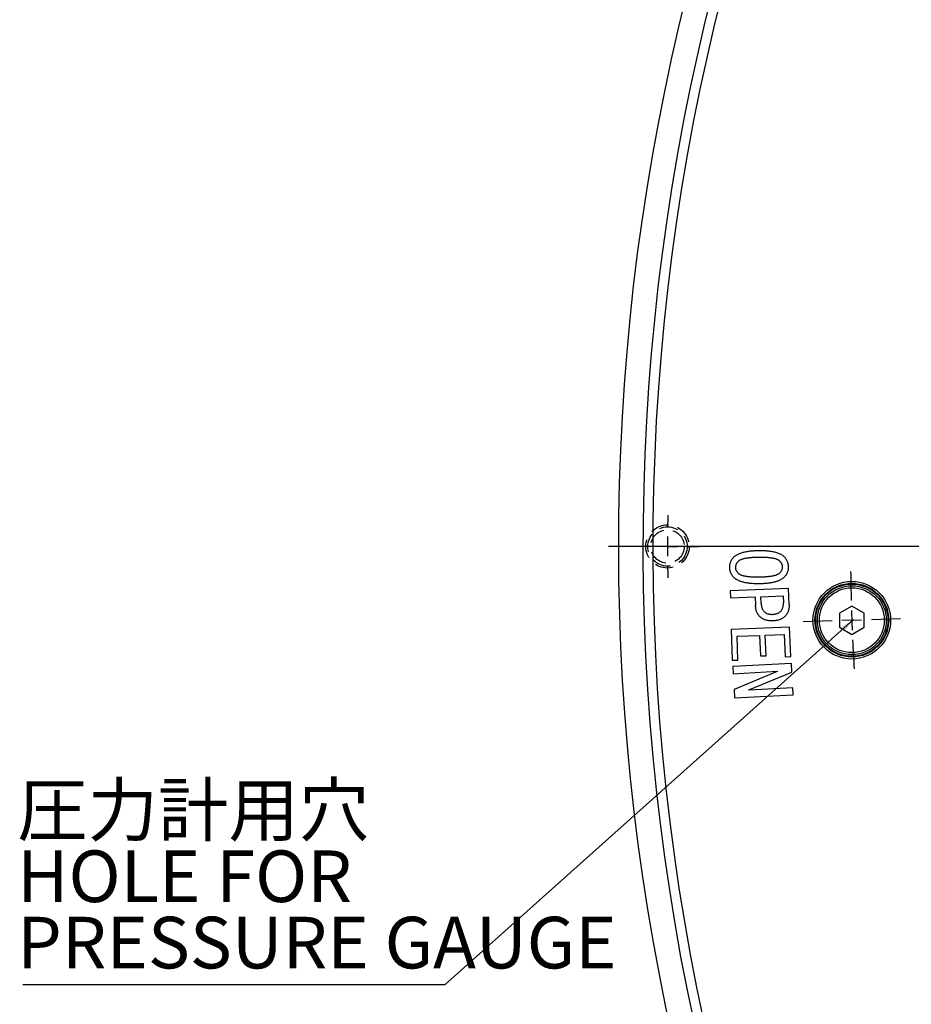
# Model space of a CAD drawing. Extents: x 0 to 841, y 0 to 594.
# Drawn here: x 448 to 509, y 335 to 402 of the extents above; entities that cross this region are included whole.
import ezdxf

# ---------------------------------------------------------------- set-up
doc = ezdxf.new("R2010")
doc.units = 0
doc.linetypes.add('HIDDEN', pattern=[1.905, 1.27, -0.635])
doc.layers.get('0').update_dxf_attribs({"linetype": 'CONTINUOUS'})
doc.styles.add('SLDTEXTSTYLE0', font='TXT', dxfattribs={"width": 0.7, "bigfont": 'bigfont'})
doc.styles.get("Standard").update_dxf_attribs({"font": 'txt', "bigfont": 'bigfont'})
doc.dimstyles.new('SLDDIMSTYLE3', dxfattribs={"dimtxt": 0.18, "dimasz": 1, "dimexe": 0, "dimexo": 0.0625, "dimgap": 0, "dimtad": 0, "dimtih": 1, "dimtoh": 1, "dimdec": 0, "dimrnd": 1e-09, "dimzin": 0, "dimtxsty": 'STANDARD', "dimblk1": 'DOT', "dimblk2": 'DOT', "dimsah": 1, "dimcen": 0.09, "dimazin": 3, "dimtfac": 1, "dimtdec": 0, "dimtofl": 0, "dimtmove": 0, "dimatfit": 3, "dimtolj": 1, "dimtzin": 0})

# ---------------------------------------------------------------- blocks, each defined once
blk = doc.blocks.new('SW_NOTE_0_27')
at = {"color": 0, "linetype": 'CONTINUOUS'}
blk.add_line((-28.636, 0), (0, 0), dxfattribs=at)
at = {"color": 0, "linetype": 'CONTINUOUS', "char_height": 3.5, "attachment_point": 1, "style": 'SLDTEXTSTYLE0'}
for s, insert in [('圧力計用穴', (-29.022, 13.6)), ('HOLE FOR', (-29.022, 9.1)), ('PRESSURE GAUGE', (-29.022, 4.6))]:
    blk.add_mtext(s, dxfattribs=dict(at, insert=insert))
blk = doc.blocks.new('SW_CENTERMARKSYMBOL_0')
at = {"color": 0, "linetype": 'CONTINUOUS'}
for p, q in [((-163.228, -102.832), (-161.262, -102.761)), ((-165.893, -102.929), (-167.858, -103)), ((-164.56, -102.88), (-165.227, -102.905)), ((-164.56, -102.88), (-163.894, -102.856))]:
    blk.add_line(p, q, dxfattribs=at)
for start, end in [(180.70411, 181.51814), (181.79409, 182.07003), (182.07003, 182.34597), (182.62192, 183.43595)]:
    blk.add_arc((-26.227, -97.88), 138.424, start, end, dxfattribs=at)
blk = doc.blocks.new('SW_CENTERMARKSYMBOL_1')
at = {"color": 0, "linetype": 'CONTINUOUS'}
blk.add_line((-1.333, -142.586), (-154.833, -142.586), dxfattribs=at)
blk = doc.blocks.new('SW_CENTERMARKSYMBOL_5')
at = {"color": 0, "linetype": 'CONTINUOUS'}
for p, q in [((-76.75, -130.625), (-77.55, -130.625)), ((-75.417, -130.625), (-76.083, -130.625)), ((-75.417, -130.625), (-74.75, -130.625)), ((-74.083, -130.625), (-73.283, -130.625))]:
    blk.add_line(p, q, dxfattribs=at)
for start, end in [(179.18963, 179.49352), (179.74676, 180), (180, 180.25324), (180.50648, 180.81037)]:
    blk.add_arc((75.417, -130.625), 150.833, start, end, dxfattribs=at)

msp = doc.modelspace()

# ---------------------------------------------------------------- linework, layer by layer
at = {"color": 7, "linetype": 'CONTINUOUS'}
for p, q in [((500.4872997, 363.17471861), (496.52270459, 363.02933254)), ((496.52270459, 363.02933254), (496.54078369, 362.54797661)), ((496.54078369, 362.54797661), (498.22891928, 362.60974686)), ((498.22891928, 362.60974686), (498.25001156, 362.01991635)), ((498.61385337, 362.62405947), (500.12044471, 362.67905006)), ((498.63042587, 362.15626286), (498.61385337, 362.62405947)), ((500.12044471, 362.67905006), (500.13701721, 362.21125345)), ((500.52647107, 362.10353217), (500.4872997, 363.17471861)), ((504.77856901, 361.99564771), (503.94523568, 361.51452248)), ((505.61190235, 361.51452248), (504.77856901, 361.99564771)), ((503.94523568, 361.51452248), (503.94523568, 360.55227204)), ((505.61190235, 360.55227204), (505.61190235, 361.51452248)), ((500.55968593, 360.55206087), (496.59509083, 360.40667481)), ((496.59509083, 360.40667481), (496.67192698, 358.31853922)), ((496.99810401, 359.93963149), (498.52503433, 359.99537537)), ((497.05686107, 358.33285183), (496.99810401, 359.93963149)), ((498.52503433, 359.99537537), (498.57550514, 358.61232453)), ((498.90996841, 360.00968799), (500.19283094, 360.05639232)), ((498.96043922, 358.62663714), (498.90996841, 360.00968799)), ((500.19283094, 360.05639232), (500.24782152, 358.55130758)), ((500.63275561, 358.56562019), (500.55968593, 360.55206087)), ((503.94523568, 360.55227204), (504.77856901, 360.07114681)), ((504.77856901, 360.07114681), (505.61190235, 360.55227204)), ((498.57550514, 358.61232453), (498.96043922, 358.62663714)), ((496.67192698, 358.31853922), (497.05686107, 358.33285183)), ((500.67824647, 358.10289552), (496.71365137, 357.88820626)), ((500.24782152, 358.55130758), (500.63275561, 358.56562019)), ((500.70988489, 357.51984468), (500.67824647, 358.10289552)), ((496.71365137, 357.88820626), (496.74001672, 357.40685033)), ((496.74001672, 357.40685033), (499.70800165, 357.5673023)), ((499.70875495, 357.54696332), (496.79802048, 356.32888422)), ((497.79764384, 356.30176558), (500.70988489, 357.51984468)), ((499.70800165, 357.5673023), (499.70875495, 357.54696332)), ((496.79802048, 356.32888422), (496.82890561, 355.7593927)), ((496.82890561, 355.7593927), (500.79350071, 355.97408196)), ((497.79839713, 356.29498592), (497.79764384, 356.30176558)), ((500.76788866, 356.4554379), (497.79839713, 356.29498592)), ((500.79350071, 355.97408196), (500.76788866, 356.4554379))]:
    msp.add_line(p, q, dxfattribs=at)
at = {"color": 7, "linetype": 'HIDDEN'}
for radius in [1.46666667, 1.33333333, 1.13333333, 1.13333333]:
    msp.add_circle((492.27856901, 366.03339726), radius, dxfattribs=at)
at = {"color": 7, "linetype": 'CONTINUOUS'}
for radius in [2.63333333, 2.5, 2.45, 2.33333333, 2.2]:
    msp.add_circle((504.77856901, 361.03339726), radius, dxfattribs=at)
for radius, start, end in [(154.16666667, 96.517894209, 203.482105791), (152.5, 94.7016501967, 205.2983498033), (151.83333333, 94.7223408751, 205.2776591249)]:
    msp.add_arc((643.11190235, 366.03339726), radius, start, end, dxfattribs=at)
for points, knots in [([(496.50103821, 364.60129345), (496.50143207, 364.63597572), (496.50220493, 364.70403183), (496.51371845, 364.80364068), (496.53327458, 364.8984672), (496.56099762, 364.98841825), (496.59748696, 365.07304659), (496.64117324, 365.15300056), (496.69429867, 365.22739998), (496.73558178, 365.27238687), (496.75640544, 365.29507876)], [0, 0, 0, 0, 0.1369598319, 0.2687526722, 0.395412499, 0.5190406841, 0.6399238278, 0.7589238582, 0.8783984792, 1, 1, 1, 1]), ([(496.75640544, 365.29507876), (496.77567936, 365.31375856), (496.8147331, 365.35160847), (496.88048941, 365.40303121), (496.95260343, 365.45095783), (497.03119493, 365.49541033), (497.11629416, 365.53631353), (497.20803154, 365.57353556), (497.3059617, 365.60829366), (497.4105273, 365.63935857), (497.52182402, 365.66587804), (497.63954987, 365.69035852), (497.76380337, 365.71017202), (497.89436435, 365.72777287), (498.03155874, 365.74119573), (498.17552324, 365.75068125), (498.32596532, 365.75758788), (498.42846367, 365.75959342), (498.48069922, 365.76061549)], [0, 0, 0, 0, 0.0440482046, 0.0892525867, 0.1368244276, 0.1861248638, 0.2373912905, 0.2917542585, 0.3486117752, 0.4079692713, 0.4707711008, 0.5364314106, 0.6053680778, 0.677326063, 0.7527333611, 0.8316675758, 0.9142138693, 1, 1, 1, 1]), ([(498.48597229, 365.29281888), (498.43876248, 365.29223684), (498.34683432, 365.29110349), (498.21246745, 365.28659763), (498.0851657, 365.27963455), (497.96458176, 365.27163049), (497.85102363, 365.26125896), (497.74459413, 365.24816777), (497.645248, 365.23439235), (497.5529166, 365.21738747), (497.46731465, 365.19986439), (497.38883646, 365.17961435), (497.31742076, 365.1569253), (497.25306206, 365.1322406), (497.19522621, 365.10633934), (497.1453535, 365.0770295), (497.100894, 365.04785128), (497.07626775, 365.02450101), (497.06450337, 365.01334618)], [0, 0, 0, 0, 0.096116926, 0.1871613443, 0.2736757455, 0.3556600395, 0.4331815683, 0.5057820806, 0.5739552792, 0.6373269871, 0.6968806752, 0.7518074001, 0.8022476256, 0.8493358874, 0.8921085981, 0.9310400619, 0.9670566544, 1, 1, 1, 1]), ([(498.48069922, 365.76061549), (498.53217582, 365.76088399), (498.63313611, 365.7614106), (498.78134728, 365.75763441), (498.92323869, 365.74992073), (499.05868226, 365.73973735), (499.18783711, 365.72547723), (499.31063505, 365.70724648), (499.42756749, 365.68643068), (499.53800527, 365.66189187), (499.64199076, 365.6329174), (499.73974502, 365.60101886), (499.83104722, 365.56447034), (499.91648149, 365.5258296), (499.99493766, 365.48245411), (500.06793334, 365.43667078), (500.13423512, 365.38646332), (500.17414319, 365.34939579), (500.19369357, 365.33123695)], [0, 0, 0, 0, 0.0854640541, 0.1676193742, 0.246106964, 0.321375208, 0.3931034449, 0.4617904455, 0.5274554924, 0.590264716, 0.649536093, 0.7066206564, 0.7608894811, 0.8127476158, 0.8621900105, 0.9096083584, 0.955718464, 1, 1, 1, 1]), ([(499.89162201, 365.04347801), (499.87956847, 365.05434058), (499.85446105, 365.07696721), (499.81023244, 365.10582552), (499.75982487, 365.13317479), (499.70281168, 365.15881339), (499.63824838, 365.18085105), (499.56748773, 365.2021321), (499.48974986, 365.22080727), (499.40497086, 365.23707629), (499.3136385, 365.25247176), (499.21526043, 365.26382944), (499.11062378, 365.27498738), (498.9987575, 365.28179261), (498.88025409, 365.28819196), (498.7546635, 365.29146871), (498.62257947, 365.29431895), (498.53217571, 365.29332623), (498.48597229, 365.29281888)], [0, 0, 0, 0, 0.0334704068, 0.0697185506, 0.10870867, 0.1518886826, 0.1986369127, 0.2495044866, 0.3044738488, 0.363669849, 0.4277866731, 0.4957166563, 0.5681702647, 0.6451017834, 0.7271495118, 0.813280314, 0.9045715818, 1, 1, 1, 1]), ([(500.19369357, 365.33123695), (500.21499537, 365.30904701), (500.25741984, 365.2648537), (500.31263127, 365.19153553), (500.35853833, 365.11230781), (500.39757962, 365.02862393), (500.4263723, 364.93910008), (500.44861521, 364.8449715), (500.46221328, 364.74555921), (500.46447951, 364.67741764), (500.46563331, 364.64272471)], [0, 0, 0, 0, 0.1212680902, 0.2415165396, 0.3609421868, 0.4819389427, 0.6050378406, 0.7311757029, 0.863133458, 1, 1, 1, 1]), ([(496.77071806, 363.9323669), (496.74931933, 363.95448817), (496.70705094, 363.99818381), (496.65374308, 364.07169137), (496.60720504, 364.14853614), (496.56974302, 364.23060812), (496.53897663, 364.31660742), (496.51857308, 364.40773746), (496.50432949, 364.50292809), (496.50214904, 364.56809425), (496.50103821, 364.60129345)], [0, 0, 0, 0, 0.1245221063, 0.2459655861, 0.3668455597, 0.4878922968, 0.6107711234, 0.7361006, 0.8655552442, 1, 1, 1, 1]), ([(497.06450337, 365.01334618), (497.05017013, 364.99801218), (497.02200846, 364.96788421), (496.98528232, 364.91967071), (496.95382762, 364.87047936), (496.92901345, 364.81954129), (496.90913462, 364.76769599), (496.89573778, 364.71431766), (496.88690624, 364.66009776), (496.88628393, 364.62342483), (496.88597229, 364.60505993)], [0, 0, 0, 0, 0.1375029315, 0.2701631411, 0.3966457943, 0.519566063, 0.640922806, 0.759878663, 0.8797531992, 1, 1, 1, 1]), ([(496.88597229, 364.60505993), (496.88868958, 364.57135092), (496.89420832, 364.50288875), (496.93232749, 364.40327436), (496.99118797, 364.30657638), (497.04474754, 364.24983422), (497.07278962, 364.22012584)], [0, 0, 0, 0, 0.2302798701, 0.4676927455, 0.7213009699, 1, 1, 1, 1]), ([(500.07919263, 364.63820494), (500.0783166, 364.65657364), (500.07656665, 364.69326639), (500.06715177, 364.74747791), (500.05326134, 364.80082796), (500.03159279, 364.85202448), (500.00495964, 364.90208173), (499.97333133, 364.95125041), (499.93552378, 364.99899053), (499.90647607, 365.02842577), (499.89162201, 365.04347801)], [0, 0, 0, 0, 0.1201626402, 0.2400331595, 0.3591476039, 0.4799146991, 0.6025982365, 0.7296870822, 0.8617706691, 1, 1, 1, 1]), ([(499.89990826, 364.25025767), (499.92742199, 364.28050987), (499.97991092, 364.33822307), (500.03767187, 364.43562073), (500.07317075, 364.53609526), (500.07720739, 364.60454234), (500.07919263, 364.63820494)], [0, 0, 0, 0, 0.2792284385, 0.5326940359, 0.7701767661, 1, 1, 1, 1]), ([(500.46563331, 364.64272471), (500.46524824, 364.60954642), (500.46449319, 364.54448895), (500.45281919, 364.44890549), (500.43337495, 364.35757941), (500.4056834, 364.27023707), (500.3681992, 364.18807584), (500.32382214, 364.10961449), (500.26986138, 364.03632631), (500.22875824, 363.991272), (500.20800619, 363.96852509)], [0, 0, 0, 0, 0.13413824706, 0.2630242666, 0.38873322921, 0.51143944343, 0.63282692486, 0.75339570942, 0.87549504758, 1, 1, 1, 1]), ([(498.50480468, 363.50298837), (498.45257478, 363.50271982), (498.35010811, 363.50219299), (498.19963852, 363.50597325), (498.05548629, 363.51368008), (497.91778978, 363.52389133), (497.7866071, 363.53803518), (497.66209844, 363.55649642), (497.54371164, 363.57669493), (497.43225561, 363.60323116), (497.32647846, 363.6301251), (497.22771721, 363.66269589), (497.13562837, 363.69911228), (497.04944668, 363.7377738), (496.97026357, 363.78118054), (496.89658799, 363.82671257), (496.83019057, 363.87716218), (496.79027306, 363.91421518), (496.77071806, 363.9323669)], [0, 0, 0, 0, 0.08574039231, 0.16820883654, 0.24704943605, 0.32270491887, 0.39485639982, 0.46358734878, 0.52932602085, 0.59192277048, 0.65161406413, 0.70844871412, 0.76249113605, 0.81414133011, 0.86339005352, 0.91062402842, 0.95621602582, 1, 1, 1, 1]), ([(497.07278962, 364.22012584), (497.08485012, 364.20927604), (497.10997202, 364.18667601), (497.15445279, 364.15735565), (497.20600146, 364.13069618), (497.26384664, 364.10474571), (497.32919222, 364.08277349), (497.40069684, 364.0614837), (497.4794182, 364.04270066), (497.56523842, 364.02663564), (497.65779585, 364.01105873), (497.75768833, 363.99974759), (497.86433777, 363.98862138), (497.97821136, 363.98184146), (498.0987212, 363.97539056), (498.22607021, 363.97215057), (498.3604134, 363.96927768), (498.45232376, 363.9702735), (498.49953162, 363.97078498)], [0, 0, 0, 0, 0.0330004392, 0.0687396123, 0.1080831193, 0.1511240986, 0.1976984256, 0.2483420272, 0.3030365969, 0.3624052454, 0.4261264477, 0.494117748, 0.5670804827, 0.6444623917, 0.7263794579, 0.8128342182, 0.9038661779, 1, 1, 1, 1]), ([(498.49953162, 363.97078498), (498.54573691, 363.97137297), (498.63615838, 363.97252363), (498.7682676, 363.9769814), (498.89355931, 363.98397047), (499.01188649, 363.99195799), (499.12342876, 364.00239593), (499.22811149, 364.01540237), (499.32617836, 364.02931903), (499.41706961, 364.04598857), (499.50132261, 364.06395772), (499.57860401, 364.08395439), (499.64925082, 364.10669301), (499.71289766, 364.13130604), (499.77006994, 364.15749751), (499.81974212, 364.18630825), (499.86359602, 364.2159995), (499.88812068, 364.23913688), (499.89990826, 364.25025767)], [0, 0, 0, 0, 0.0954106224, 0.1867138387, 0.2729057752, 0.3545046541, 0.4315803271, 0.5041842331, 0.5723010218, 0.6360640421, 0.6949437353, 0.7501501337, 0.8008142108, 0.8480886297, 0.8909994161, 0.9304846928, 0.9665880245, 1, 1, 1, 1]), ([(500.20800619, 363.96852509), (500.18874337, 363.9498292), (500.14971213, 363.91194668), (500.08411022, 363.86103359), (500.01325309, 363.81240392), (499.93531549, 363.76801394), (499.8507294, 363.72764483), (499.75997081, 363.68993215), (499.66312115, 363.65504055), (499.55934152, 363.62570443), (499.45006212, 363.59724526), (499.33387557, 363.57336688), (499.21116795, 363.5533867), (499.08234642, 363.53589103), (498.94717059, 363.52239245), (498.80546193, 363.51292318), (498.65727974, 363.50601375), (498.5562871, 363.50400987), (498.50480468, 363.50298837)], [0, 0, 0, 0, 0.0445462799, 0.0902618107, 0.137679936, 0.1871755857, 0.2390217077, 0.2932286469, 0.3503361565, 0.4098470385, 0.4722460011, 0.5378320367, 0.6067253303, 0.6786703854, 0.753685597, 0.8322643646, 0.9144944051, 1, 1, 1, 1]), ([(498.56187597, 361.25758113), (498.53812764, 361.28085891), (498.49067447, 361.32737183), (498.43108264, 361.40755656), (498.37819372, 361.49285523), (498.33573379, 361.58581429), (498.29955115, 361.68449895), (498.27481325, 361.79057198), (498.25689884, 361.90286527), (498.25235001, 361.98017376), (498.25001156, 362.01991635)], [0, 0, 0, 0, 0.1177837181, 0.2353517273, 0.3532734266, 0.473206124, 0.597162132, 0.7254762969, 0.8588734156, 1, 1, 1, 1]), ([(498.63042587, 362.15626286), (498.63229404, 362.12659808), (498.63593258, 362.06882153), (498.64778607, 361.98481851), (498.66627342, 361.90621033), (498.6925468, 361.83342444), (498.7231186, 361.76527414), (498.75997809, 361.70224077), (498.80419868, 361.64514272), (498.8379651, 361.61129032), (498.85490798, 361.5943043)], [0, 0, 0, 0, 0.1434679005, 0.2794249455, 0.409096638, 0.5325618028, 0.6524578363, 0.7693057717, 0.8842451587, 1, 1, 1, 1]), ([(499.95321307, 361.63422897), (499.96895117, 361.65222472), (500.00056504, 361.68837361), (500.04042342, 361.74879664), (500.07291207, 361.81452535), (500.09926795, 361.88440846), (500.11884439, 361.95941551), (500.13255871, 362.03901055), (500.13821942, 362.12379064), (500.13742452, 362.18162082), (500.13701721, 362.21125345)], [0, 0, 0, 0, 0.1151981993, 0.2314039544, 0.347836625, 0.4681649752, 0.5909422411, 0.7211390434, 0.8571094828, 1, 1, 1, 1]), ([(500.52647107, 362.10353217), (500.52711173, 362.06384972), (500.52836254, 361.9863737), (500.5194474, 361.87283416), (500.50024114, 361.76560011), (500.47373807, 361.66381596), (500.43623493, 361.5687096), (500.3911272, 361.47893098), (500.3360132, 361.39540704), (500.29227968, 361.34525315), (500.27035054, 361.32010467)], [0, 0, 0, 0, 0.1405970885, 0.2745017862, 0.4028045584, 0.5262733412, 0.6465750223, 0.7643724651, 0.8818501759, 1, 1, 1, 1]), ([(499.42741269, 360.9841348), (499.38294997, 360.9833889), (499.29615919, 360.98193291), (499.16949036, 360.99227664), (499.0495548, 361.01039046), (498.93704392, 361.03992763), (498.83164299, 361.07902773), (498.73390617, 361.1283024), (498.64310913, 361.18712772), (498.58898389, 361.23407047), (498.56187597, 361.25758113)], [0, 0, 0, 0, 0.1430426485, 0.2792178159, 0.4084941218, 0.5329650497, 0.652901236, 0.7696391364, 0.8846267781, 1, 1, 1, 1]), ([(498.85490798, 361.5943043), (498.87135216, 361.57998445), (498.90432563, 361.55127062), (498.96129742, 361.51702856), (499.02257972, 361.48707708), (499.08973614, 361.46421449), (499.16231037, 361.44649321), (499.24031226, 361.43601952), (499.32385224, 361.42923512), (499.38119833, 361.43078916), (499.41084019, 361.43159243)], [0, 0, 0, 0, 0.1098543336, 0.2202773733, 0.3342081404, 0.4536446169, 0.5775169214, 0.7106806059, 0.8504524852, 1, 1, 1, 1]), ([(499.41084019, 361.43159243), (499.44050393, 361.43318383), (499.49776382, 361.43625571), (499.58069287, 361.44753703), (499.65753696, 361.46479484), (499.72866092, 361.4873552), (499.79415277, 361.51496882), (499.85310839, 361.54949086), (499.90726792, 361.58798496), (499.93804098, 361.61895819), (499.95321307, 361.63422897)], [0, 0, 0, 0, 0.149938908, 0.2894269143, 0.4219849945, 0.5470762106, 0.665765763, 0.7799273986, 0.8914973497, 1, 1, 1, 1]), ([(500.27035054, 361.32010467), (500.24508741, 361.2945696), (500.19471322, 361.24365319), (500.10791501, 361.17900541), (500.01469755, 361.12161909), (499.91182591, 361.07645895), (499.8022463, 361.03804021), (499.68421031, 361.01091194), (499.55854842, 360.99161447), (499.47192763, 360.98667383), (499.42741269, 360.9841348)], [0, 0, 0, 0, 0.11549372194, 0.23029216237, 0.34744609251, 0.46720685775, 0.59120114913, 0.72081328847, 0.85652429605, 1, 1, 1, 1])]:
    msp.add_open_spline(points, degree=3, knots=knots, dxfattribs=at)

# ---------------------------------------------------------------- block references
for name, p in [('SW_CENTERMARKSYMBOL_1', (643.11190235, 508.61951448)), ('SW_CENTERMARKSYMBOL_0', (669.33889892, 463.91388099)), ('SW_CENTERMARKSYMBOL_5', (567.69523568, 496.65889566)), ('SW_NOTE_0_27', (477.19709934, 336.3181824))]:
    msp.add_blockref(name, p, dxfattribs=at)

# ---------------------------------------------------------------- leaders
msp.add_leader([(504.89751139, 361.08277162), (477.19709934, 336.3181824)], dimstyle='SLDDIMSTYLE3', dxfattribs=at)

doc.saveas('drawing.dxf')
